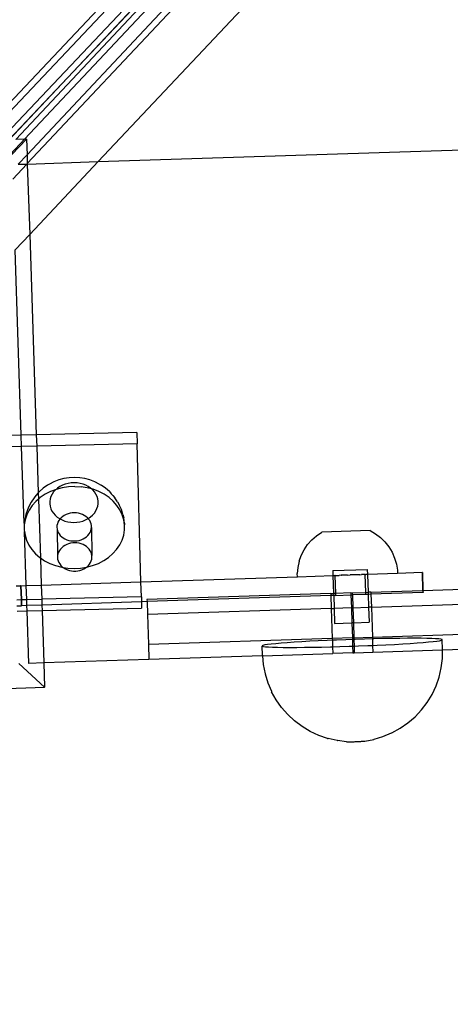
# Model space of a CAD drawing. Extents: x -1444 to 10597, y -4978 to 1627.
# Drawn here: x 1313 to 1398, y -2799 to -2603 of the extents above; entities that cross this region are included whole.
import ezdxf

# ---------------------------------------------------------------- set-up
doc = ezdxf.new("R2010")
doc.units = 0
doc.layers.get('0').update_dxf_attribs({"linetype": 'CONTINUOUS'})

msp = doc.modelspace()

# ---------------------------------------------------------------- linework, layer by layer
for p, q in [((1148.26, -2798.71), (1545.97, -2376.25)), ((1343.8, -2591.15), (1310.47, -2626.45)), ((1344.92, -2591.11), (1311.76, -2626.41)), ((1346.69, -2591.05), (1313.53, -2626.35)), ((1350.21, -2590.94), (1314.01, -2629.48)), ((1351.98, -2590.88), (1314.07, -2631.23)), ((1328.19, -2630.84), (1366.25, -2590.41)), ((1336.73, -2591.38), (1303.39, -2626.69)), ((1338.5, -2591.32), (1305.16, -2626.63)), ((1342.04, -2591.21), (1308.7, -2626.51)), ((1328.19, -2630.84), (1538.69, -2623.94)), ((1313.53, -2626.35), (1310.64, -2629.43)), ((1311.01, -2629.42), (1313.88, -2626.38)), ((1313.53, -2626.35), (1311.76, -2626.41)), ((1313.88, -2626.38), (1313.53, -2626.35)), ((1313.91, -2626.34), (1313.88, -2626.38)), ((1313.88, -2626.38), (1314.01, -2629.48)), ((1314.01, -2629.48), (1312.24, -2631.37)), ((1314.01, -2629.48), (1314.07, -2631.23)), ((1314, -2631.31), (1311.18, -2634.32)), ((1312.24, -2631.37), (1314, -2631.31)), ((1314.07, -2631.23), (1314, -2631.31)), ((1314, -2631.31), (1314.07, -2631.31)), ((1314.07, -2631.31), (1328.19, -2630.84)), ((1314.07, -2631.23), (1314.07, -2631.31)), ((1314.07, -2631.31), (1314.54, -2645.34)), ((1314.54, -2645.34), (1328.19, -2630.84)), ((1311.64, -2648.42), (1314.54, -2645.34)), ((1314.54, -2645.34), (1315.86, -2685.26)), ((1312.87, -2685.33), (1311.64, -2648.42)), ((1315.86, -2685.26), (1312.87, -2685.33)), ((1335.9, -2684.81), (1315.86, -2685.26)), ((1315.86, -2685.26), (1315.94, -2687.52)), ((1335.9, -2684.81), (1335.92, -2687.07)), ((1312.87, -2685.33), (1310.87, -2685.37)), ((1312.94, -2687.58), (1312.87, -2685.33)), ((1335.92, -2687.07), (1315.94, -2687.52)), ((1336.7, -2714.55), (1335.92, -2687.07)), ((1312.94, -2687.58), (1310.94, -2687.63)), ((1315.94, -2687.52), (1312.94, -2687.58)), ((1313.47, -2702.86), (1312.94, -2687.58)), ((1315.94, -2687.52), (1316.25, -2696.82)), ((1318.46, -2695.1), (1318.12, -2695.32)), ((1319.36, -2694.63), (1318.46, -2695.1)), ((1320.32, -2694.26), (1319.36, -2694.63)), ((1321.34, -2693.99), (1320.32, -2694.26)), ((1321.6, -2695.09), (1321.06, -2695.3)), ((1322.38, -2693.82), (1321.34, -2693.99)), ((1322.18, -2694.94), (1321.6, -2695.09)), ((1322.78, -2694.84), (1322.18, -2694.94)), ((1323.44, -2693.77), (1322.38, -2693.82)), ((1323.38, -2694.81), (1322.78, -2694.84)), ((1323.99, -2694.84), (1323.38, -2694.81)), ((1324.5, -2693.82), (1323.44, -2693.77)), ((1324.58, -2694.93), (1323.99, -2694.84)), ((1325.54, -2693.98), (1324.5, -2693.82)), ((1325.16, -2695.09), (1324.58, -2694.93)), ((1325.71, -2695.3), (1325.16, -2695.09)), ((1326.55, -2694.25), (1325.54, -2693.98)), ((1327.51, -2694.62), (1326.55, -2694.25)), ((1328.4, -2695.08), (1327.51, -2694.62)), ((1328.4, -2695.08), (1328.77, -2695.3)), ((1316.25, -2696.82), (1315.78, -2697.35)), ((1316.45, -2696.59), (1316.25, -2696.82)), ((1316.25, -2696.82), (1316.29, -2698.08)), ((1317.24, -2695.91), (1316.45, -2696.59)), ((1318.12, -2695.32), (1317.24, -2695.91)), ((1318.68, -2696.56), (1317.62, -2697.11)), ((1319.79, -2696.13), (1318.68, -2696.56)), ((1319.3, -2696.65), (1319, -2697.08)), ((1319.65, -2696.25), (1319.3, -2696.65)), ((1319.79, -2696.13), (1319.65, -2696.25)), ((1319.82, -2696.12), (1319.79, -2696.13)), ((1321.02, -2695.8), (1319.82, -2696.12)), ((1320.07, -2695.89), (1319.82, -2696.12)), ((1320.54, -2695.57), (1320.07, -2695.89)), ((1321.06, -2695.3), (1320.54, -2695.57)), ((1322.25, -2695.61), (1321.02, -2695.8)), ((1323.51, -2695.54), (1322.25, -2695.61)), ((1323.51, -2695.54), (1324.76, -2695.6)), ((1325.99, -2695.8), (1324.76, -2695.6)), ((1326.22, -2695.56), (1325.71, -2695.3)), ((1326.84, -2696.02), (1325.99, -2695.8)), ((1326.68, -2695.88), (1326.22, -2695.56)), ((1326.84, -2696.02), (1326.68, -2695.88)), ((1327.09, -2696.24), (1326.84, -2696.02)), ((1327.18, -2696.11), (1326.84, -2696.02)), ((1327.45, -2696.64), (1327.09, -2696.24)), ((1328.32, -2696.55), (1327.18, -2696.11)), ((1327.74, -2697.07), (1327.45, -2696.64)), ((1327.95, -2697.53), (1327.74, -2697.07)), ((1329.37, -2697.1), (1328.32, -2696.55)), ((1329.65, -2695.9), (1328.77, -2695.3)), ((1330.42, -2696.57), (1329.65, -2695.9)), ((1330.42, -2696.57), (1330.79, -2696.99)), ((1331.09, -2697.33), (1330.79, -2696.99)), ((1314.82, -2698.66), (1314.37, -2699.57)), ((1315.4, -2697.8), (1314.82, -2698.66)), ((1315.78, -2698.52), (1315.04, -2699.35)), ((1315.78, -2697.35), (1315.4, -2697.8)), ((1316.29, -2698.08), (1315.78, -2698.52)), ((1316.65, -2697.77), (1316.29, -2698.08)), ((1316.29, -2698.08), (1316.68, -2709.77)), ((1317.62, -2697.11), (1316.65, -2697.77)), ((1318.62, -2698.03), (1318.54, -2698.52)), ((1318.54, -2698.52), (1318.54, -2699.01)), ((1318.54, -2699.01), (1318.61, -2699.5)), ((1318.77, -2697.55), (1318.62, -2698.03)), ((1319, -2697.08), (1318.77, -2697.55)), ((1328.1, -2698.01), (1327.95, -2697.53)), ((1328.09, -2699.49), (1328.17, -2699)), ((1328.17, -2698.51), (1328.1, -2698.01)), ((1328.17, -2699), (1328.17, -2698.51)), ((1330.34, -2697.75), (1329.37, -2697.1)), ((1331.19, -2698.5), (1330.34, -2697.75)), ((1331.09, -2697.33), (1331.49, -2697.78)), ((1331.92, -2699.33), (1331.19, -2698.5)), ((1332.06, -2698.64), (1331.49, -2697.78)), ((1332.06, -2698.64), (1332.36, -2699.22)), ((1314.09, -2700.18), (1313.77, -2701.16)), ((1314.43, -2700.25), (1313.96, -2701.2)), ((1314.37, -2699.57), (1314.09, -2700.18)), ((1315.04, -2699.35), (1314.43, -2700.25)), ((1318.61, -2699.5), (1318.76, -2699.98)), ((1318.76, -2699.98), (1318.98, -2700.44)), ((1318.98, -2700.44), (1319.27, -2700.88)), ((1319.27, -2700.88), (1319.62, -2701.28)), ((1322.19, -2700.98), (1321.8, -2701.12)), ((1322.59, -2700.87), (1322.19, -2700.98)), ((1323.01, -2700.81), (1322.59, -2700.87)), ((1323.43, -2700.79), (1323.01, -2700.81)), ((1323.85, -2700.81), (1323.43, -2700.79)), ((1324.27, -2700.88), (1323.85, -2700.81)), ((1324.67, -2700.98), (1324.27, -2700.88)), ((1325.05, -2701.13), (1324.67, -2700.98)), ((1327.06, -2701.27), (1327.42, -2700.87)), ((1327.42, -2700.87), (1327.71, -2700.43)), ((1327.71, -2700.43), (1327.94, -2699.97)), ((1327.94, -2699.97), (1328.09, -2699.49)), ((1332.52, -2700.23), (1331.92, -2699.33)), ((1332.81, -2700.16), (1332.36, -2699.22)), ((1332.98, -2701.18), (1332.52, -2700.23)), ((1333.11, -2701.14), (1332.81, -2700.16)), ((1313.63, -2701.84), (1313.47, -2702.86)), ((1313.64, -2702.2), (1313.47, -2703.22)), ((1313.47, -2702.86), (1313.47, -2703.22)), ((1313.77, -2701.16), (1313.63, -2701.84)), ((1313.96, -2701.2), (1313.64, -2702.2)), ((1319.62, -2701.28), (1320.03, -2701.64)), ((1320.03, -2701.64), (1320.5, -2701.96)), ((1320.17, -2702.66), (1320.05, -2703)), ((1320.34, -2702.35), (1320.17, -2702.66)), ((1320.55, -2702.05), (1320.34, -2702.35)), ((1320.5, -2701.96), (1320.59, -2702.01)), ((1320.59, -2702.01), (1320.55, -2702.05)), ((1320.81, -2701.77), (1320.59, -2702.01)), ((1320.59, -2702.01), (1321.01, -2702.22)), ((1321.11, -2701.52), (1320.81, -2701.77)), ((1321.01, -2702.22), (1321.55, -2702.43)), ((1321.44, -2701.31), (1321.11, -2701.52)), ((1321.8, -2701.12), (1321.44, -2701.31)), ((1321.55, -2702.43), (1322.13, -2702.58)), ((1322.13, -2702.58), (1322.72, -2702.68)), ((1322.72, -2702.68), (1323.33, -2702.71)), ((1323.33, -2702.71), (1323.93, -2702.67)), ((1323.93, -2702.67), (1324.53, -2702.58)), ((1324.53, -2702.58), (1325.11, -2702.43)), ((1325.41, -2701.31), (1325.05, -2701.13)), ((1325.11, -2702.43), (1325.66, -2702.21)), ((1325.74, -2701.53), (1325.41, -2701.31)), ((1325.66, -2702.21), (1326.17, -2701.95)), ((1326.03, -2701.77), (1325.74, -2701.53)), ((1326.17, -2701.95), (1326.03, -2701.77)), ((1326.17, -2701.95), (1326.64, -2701.63)), ((1326.28, -2702.05), (1326.17, -2701.95)), ((1326.49, -2702.35), (1326.28, -2702.05)), ((1326.65, -2702.67), (1326.49, -2702.35)), ((1326.64, -2701.63), (1327.06, -2701.27)), ((1326.76, -2703), (1326.65, -2702.67)), ((1333.28, -2702.17), (1332.98, -2701.18)), ((1333.11, -2701.14), (1333.28, -2701.82)), ((1333.43, -2702.84), (1333.28, -2701.82)), ((1333.43, -2703.19), (1333.28, -2702.17)), ((1333.43, -2702.84), (1333.43, -2703.19)), ((1313.47, -2703.22), (1313.46, -2703.27)), ((1313.46, -2703.27), (1313.47, -2703.5)), ((1313.47, -2703.5), (1313.46, -2703.89)), ((1313.46, -2703.89), (1313.47, -2704.24)), ((1313.47, -2704.24), (1313.5, -2704.51)), ((1313.5, -2704.51), (1313.62, -2705.26)), ((1313.86, -2715.3), (1313.5, -2704.51)), ((1319.98, -2703.34), (1319.97, -2703.68)), ((1319.97, -2703.68), (1320, -2704.03)), ((1320.05, -2703), (1319.98, -2703.34)), ((1320, -2704.03), (1320.09, -2704.37)), ((1320, -2704.03), (1320.1, -2709.33)), ((1320.09, -2704.37), (1320.23, -2704.69)), ((1320.23, -2704.69), (1320.41, -2705)), ((1326.36, -2705.01), (1326.56, -2704.7)), ((1326.56, -2704.7), (1326.7, -2704.37)), ((1326.7, -2704.37), (1326.79, -2704.03)), ((1326.83, -2703.34), (1326.76, -2703)), ((1326.79, -2704.03), (1326.84, -2703.69)), ((1326.84, -2703.69), (1326.83, -2703.34)), ((1326.84, -2703.69), (1326.94, -2709.33)), ((1333.26, -2705.24), (1333.42, -2704.22)), ((1333.42, -2704.22), (1333.43, -2703.19)), ((1371.67, -2705.36), (1372.71, -2704.66)), ((1382.34, -2704.33), (1372.71, -2704.66)), ((1382.34, -2704.33), (1383.42, -2704.96)), ((1313.62, -2705.26), (1313.92, -2706.26)), ((1313.92, -2706.26), (1314.38, -2707.21)), ((1320.41, -2705), (1320.64, -2705.29)), ((1320.64, -2705.29), (1320.92, -2705.55)), ((1320.92, -2705.55), (1321.23, -2705.79)), ((1321.23, -2705.79), (1321.57, -2705.99)), ((1321.57, -2705.99), (1321.94, -2706.15)), ((1321.94, -2706.15), (1322.33, -2706.28)), ((1322.7, -2706.86), (1322.3, -2706.97)), ((1322.33, -2706.28), (1322.74, -2706.36)), ((1323.12, -2706.8), (1322.7, -2706.86)), ((1322.74, -2706.36), (1323.16, -2706.4)), ((1323.54, -2706.78), (1323.12, -2706.8)), ((1323.16, -2706.4), (1323.59, -2706.4)), ((1323.96, -2706.8), (1323.54, -2706.78)), ((1323.59, -2706.4), (1324.01, -2706.36)), ((1324.38, -2706.86), (1323.96, -2706.8)), ((1324.01, -2706.36), (1324.42, -2706.28)), ((1324.78, -2706.97), (1324.38, -2706.86)), ((1324.42, -2706.28), (1324.81, -2706.15)), ((1324.81, -2706.15), (1325.19, -2705.99)), ((1325.19, -2705.99), (1325.53, -2705.79)), ((1325.53, -2705.79), (1325.85, -2705.56)), ((1325.85, -2705.56), (1326.13, -2705.3)), ((1326.13, -2705.3), (1326.36, -2705.01)), ((1332.47, -2707.19), (1332.94, -2706.23)), ((1332.94, -2706.23), (1333.26, -2705.24)), ((1370.73, -2706.19), (1369.9, -2707.13)), ((1370.73, -2706.19), (1371.67, -2705.36)), ((1383.42, -2704.96), (1384.41, -2705.73)), ((1384.41, -2705.73), (1385.3, -2706.61)), ((1385.3, -2706.61), (1386.08, -2707.59)), ((1314.38, -2707.21), (1314.98, -2708.11)), ((1314.98, -2708.11), (1315.71, -2708.94)), ((1320.28, -2708.65), (1320.16, -2708.98)), ((1320.45, -2708.33), (1320.28, -2708.65)), ((1320.67, -2708.03), (1320.45, -2708.33)), ((1320.92, -2707.76), (1320.67, -2708.03)), ((1321.22, -2707.51), (1320.92, -2707.76)), ((1321.55, -2707.29), (1321.22, -2707.51)), ((1321.91, -2707.11), (1321.55, -2707.29)), ((1322.3, -2706.97), (1321.91, -2707.11)), ((1325.16, -2707.11), (1324.78, -2706.97)), ((1325.52, -2707.3), (1325.16, -2707.11)), ((1325.85, -2707.51), (1325.52, -2707.3)), ((1326.14, -2707.76), (1325.85, -2707.51)), ((1326.39, -2708.04), (1326.14, -2707.76)), ((1326.6, -2708.34), (1326.39, -2708.04)), ((1326.76, -2708.66), (1326.6, -2708.34)), ((1326.88, -2708.99), (1326.76, -2708.66)), ((1331.12, -2708.92), (1331.86, -2708.09)), ((1331.86, -2708.09), (1332.47, -2707.19)), ((1368.63, -2709.28), (1369.2, -2708.17)), ((1369.2, -2708.17), (1369.9, -2707.13)), ((1386.08, -2707.59), (1386.72, -2708.66)), ((1386.72, -2708.66), (1387.22, -2709.81)), ((1315.71, -2708.94), (1316.56, -2709.69)), ((1316.56, -2709.69), (1316.68, -2709.77)), ((1316.68, -2709.77), (1317.52, -2710.34)), ((1316.68, -2709.77), (1316.86, -2715.2)), ((1317.52, -2710.34), (1318.58, -2710.89)), ((1320.1, -2709.33), (1320.08, -2709.67)), ((1320.08, -2709.67), (1320.11, -2710.02)), ((1320.16, -2708.98), (1320.1, -2709.33)), ((1320.11, -2710.02), (1320.2, -2710.35)), ((1320.2, -2710.35), (1320.34, -2710.68)), ((1320.34, -2710.68), (1320.52, -2710.99)), ((1326.48, -2711), (1326.67, -2710.69)), ((1326.67, -2710.69), (1326.81, -2710.36)), ((1326.81, -2710.36), (1326.91, -2710.02)), ((1326.94, -2709.33), (1326.88, -2708.99)), ((1326.91, -2710.02), (1326.95, -2709.68)), ((1326.95, -2709.68), (1326.94, -2709.33)), ((1328.22, -2710.88), (1329.28, -2710.33)), ((1329.28, -2710.33), (1330.25, -2709.67)), ((1330.25, -2709.67), (1331.12, -2708.92)), ((1368.21, -2710.46), (1367.94, -2711.68)), ((1368.21, -2710.46), (1368.63, -2709.28)), ((1387.22, -2709.81), (1387.57, -2711.01)), ((1318.58, -2710.89), (1319.71, -2711.32)), ((1319.71, -2711.32), (1320.91, -2711.64)), ((1320.52, -2710.99), (1320.76, -2711.28)), ((1320.76, -2711.28), (1321.03, -2711.54)), ((1320.91, -2711.64), (1321.22, -2711.69)), ((1321.03, -2711.54), (1321.22, -2711.69)), ((1321.22, -2711.69), (1322.14, -2711.83)), ((1321.22, -2711.69), (1321.34, -2711.78)), ((1321.34, -2711.78), (1321.68, -2711.98)), ((1321.68, -2711.98), (1322.05, -2712.14)), ((1322.05, -2712.14), (1322.45, -2712.27)), ((1322.14, -2711.83), (1323.39, -2711.89)), ((1322.45, -2712.27), (1322.86, -2712.35)), ((1322.86, -2712.35), (1323.27, -2712.39)), ((1323.27, -2712.39), (1323.7, -2712.39)), ((1323.39, -2711.89), (1324.64, -2711.83)), ((1323.7, -2712.39), (1324.12, -2712.35)), ((1324.12, -2712.35), (1324.53, -2712.27)), ((1324.53, -2712.27), (1324.92, -2712.14)), ((1324.64, -2711.83), (1325.83, -2711.64)), ((1324.92, -2712.14), (1325.3, -2711.98)), ((1325.3, -2711.98), (1325.65, -2711.78)), ((1325.65, -2711.78), (1325.83, -2711.64)), ((1325.83, -2711.64), (1325.88, -2711.63)), ((1325.88, -2711.63), (1327.08, -2711.32)), ((1325.88, -2711.63), (1325.96, -2711.55)), ((1325.96, -2711.55), (1326.24, -2711.28)), ((1326.24, -2711.28), (1326.48, -2711)), ((1327.08, -2711.32), (1328.22, -2710.88)), ((1367.94, -2711.68), (1367.83, -2712.92)), ((1374.91, -2712.31), (1381.77, -2712.07)), ((1374.91, -2712.31), (1374.94, -2713.3)), ((1381.77, -2712.07), (1381.8, -2713.07)), ((1387.57, -2711.01), (1387.77, -2712.24)), ((1387.77, -2712.24), (1387.8, -2712.86)), ((1392.68, -2712.71), (1387.8, -2712.86)), ((1392.74, -2712.71), (1392.68, -2712.71)), ((1392.68, -2712.71), (1392.8, -2716.28)), ((1392.74, -2712.71), (1392.86, -2716.27)), ((1316.86, -2715.2), (1336.7, -2714.55)), ((1336.7, -2714.55), (1367.85, -2713.54)), ((1336.82, -2717.55), (1336.7, -2714.55)), ((1367.85, -2713.54), (1367.83, -2712.92)), ((1367.85, -2713.54), (1374.94, -2713.3)), ((1374.94, -2713.3), (1375.34, -2713.29)), ((1374.94, -2713.3), (1375.06, -2716.86)), ((1375.4, -2713.28), (1375.34, -2713.29)), ((1375.4, -2713.28), (1376.15, -2713.26)), ((1375.52, -2716.84), (1375.4, -2713.28)), ((1376.57, -2713.25), (1376.15, -2713.26)), ((1376.57, -2713.25), (1376.62, -2713.24)), ((1377.76, -2713.2), (1376.62, -2713.24)), ((1377.82, -2713.2), (1377.76, -2713.2)), ((1377.82, -2713.2), (1378.38, -2713.18)), ((1380.14, -2713.13), (1378.38, -2713.18)), ((1380.31, -2713.12), (1380.14, -2713.13)), ((1380.31, -2713.12), (1380.61, -2713.11)), ((1381.36, -2713.09), (1380.61, -2713.11)), ((1381.36, -2713.09), (1381.5, -2713.08)), ((1381.48, -2716.65), (1381.36, -2713.09)), ((1381.8, -2713.07), (1381.5, -2713.08)), ((1387.8, -2712.86), (1381.8, -2713.07)), ((1381.8, -2713.07), (1381.93, -2716.63)), ((1311.86, -2715.37), (1312.73, -2715.34)), ((1312.78, -2715.34), (1312.73, -2715.34)), ((1312.73, -2715.34), (1312.82, -2718.09)), ((1312.78, -2715.34), (1313.86, -2715.3)), ((1312.78, -2715.34), (1312.88, -2718.09)), ((1313.86, -2715.3), (1316.86, -2715.2)), ((1313.95, -2718.07), (1313.86, -2715.3)), ((1316.86, -2715.2), (1316.95, -2718)), ((1378.79, -2716.74), (1381.48, -2716.65)), ((1381.48, -2716.65), (1381.93, -2716.63)), ((1381.5, -2717.06), (1381.48, -2716.65)), ((1382.49, -2716.61), (1381.93, -2716.63)), ((1381.93, -2716.63), (1381.94, -2717.05)), ((1382.49, -2716.61), (1392.8, -2716.28)), ((1382.49, -2716.61), (1382.51, -2717.03)), ((1392.82, -2716.69), (1382.51, -2717.03)), ((1392.8, -2716.28), (1392.86, -2716.27)), ((1392.8, -2716.28), (1392.82, -2716.69)), ((1392.87, -2716.69), (1392.82, -2716.69)), ((1392.86, -2716.27), (1402.87, -2715.95)), ((1392.86, -2716.27), (1392.87, -2716.69)), ((1311.95, -2718.11), (1312.82, -2718.09)), ((1312.82, -2718.09), (1312.86, -2719.31)), ((1312.82, -2718.09), (1312.88, -2718.09)), ((1312.88, -2718.09), (1313.95, -2718.07)), ((1312.88, -2718.09), (1312.92, -2719.31)), ((1313.95, -2718.07), (1316.95, -2718)), ((1313.99, -2719.28), (1313.95, -2718.07)), ((1336.82, -2717.55), (1316.95, -2718)), ((1316.95, -2718), (1316.99, -2719.18)), ((1336.83, -2718.53), (1316.99, -2719.18)), ((1336.82, -2717.55), (1336.83, -2718.53)), ((1337.91, -2718.49), (1336.83, -2718.53)), ((1336.83, -2718.53), (1336.84, -2719.81)), ((1374.51, -2716.88), (1337.89, -2718.08)), ((1337.89, -2718.08), (1337.91, -2718.49)), ((1374.53, -2717.29), (1337.91, -2718.49)), ((1337.91, -2718.49), (1337.99, -2721.06)), ((1374.51, -2716.88), (1375.06, -2716.86)), ((1374.51, -2716.88), (1374.53, -2717.29)), ((1375.08, -2717.27), (1374.53, -2717.29)), ((1374.53, -2717.29), (1374.61, -2719.86)), ((1375.52, -2716.84), (1375.06, -2716.86)), ((1375.06, -2716.86), (1375.08, -2717.27)), ((1375.53, -2717.26), (1375.08, -2717.27)), ((1375.08, -2717.27), (1375.17, -2719.84)), ((1378.5, -2716.75), (1375.52, -2716.84)), ((1375.53, -2717.26), (1375.52, -2716.84)), ((1375.53, -2717.26), (1378.51, -2717.16)), ((1378.5, -2716.75), (1378.79, -2716.74)), ((1378.5, -2716.75), (1378.51, -2717.16)), ((1378.51, -2717.16), (1378.8, -2717.15)), ((1378.51, -2717.16), (1378.6, -2719.73)), ((1378.79, -2716.74), (1378.8, -2717.15)), ((1381.5, -2717.06), (1378.8, -2717.15)), ((1378.8, -2717.15), (1378.89, -2719.72)), ((1381.94, -2717.05), (1381.5, -2717.06)), ((1382.51, -2717.03), (1381.94, -2717.05)), ((1381.94, -2717.05), (1382.03, -2719.61)), ((1382.51, -2717.03), (1382.59, -2719.6)), ((1312, -2719.34), (1312.86, -2719.31)), ((1312.03, -2720.37), (1314.03, -2720.32)), ((1312.86, -2719.31), (1312.92, -2719.31)), ((1313.99, -2719.28), (1312.92, -2719.31)), ((1316.99, -2719.18), (1313.99, -2719.28)), ((1314.03, -2720.32), (1313.99, -2719.28)), ((1314.03, -2720.32), (1317.03, -2720.26)), ((1314.38, -2730.79), (1314.03, -2720.32)), ((1316.99, -2719.18), (1317.03, -2720.26)), ((1317.03, -2720.26), (1336.84, -2719.81)), ((1317.03, -2720.26), (1317.37, -2730.69)), ((1374.61, -2719.86), (1337.99, -2721.06)), ((1374.61, -2719.86), (1375.17, -2719.84)), ((1374.61, -2719.86), (1374.81, -2725.82)), ((1378.6, -2719.73), (1375.17, -2719.84)), ((1375.17, -2719.84), (1375.27, -2722.82)), ((1378.6, -2719.73), (1378.89, -2719.72)), ((1378.6, -2719.73), (1378.7, -2722.71)), ((1378.89, -2719.72), (1382.03, -2719.61)), ((1378.89, -2719.72), (1379.01, -2722.7)), ((1382.59, -2719.6), (1382.03, -2719.61)), ((1382.03, -2719.61), (1382.13, -2722.59)), ((1382.59, -2719.6), (1402.97, -2718.93)), ((1382.59, -2719.6), (1382.79, -2725.56)), ((1337.99, -2721.06), (1338.19, -2727.02)), ((1375.27, -2722.82), (1378.7, -2722.71)), ((1379.01, -2722.7), (1378.7, -2722.71)), ((1378.7, -2722.71), (1378.8, -2725.69)), ((1379.01, -2722.7), (1382.13, -2722.59)), ((1379.01, -2722.7), (1379.08, -2725.68)), ((1374.81, -2725.82), (1338.19, -2727.02)), ((1368.71, -2726.49), (1367.21, -2726.58)), ((1370.31, -2726.4), (1368.71, -2726.49)), ((1372.02, -2726.31), (1370.31, -2726.4)), ((1373.79, -2726.23), (1372.02, -2726.31)), ((1374.82, -2726.18), (1373.79, -2726.23)), ((1378.8, -2725.69), (1374.81, -2725.82)), ((1374.81, -2725.82), (1374.82, -2726.18)), ((1375.62, -2726.15), (1374.82, -2726.18)), ((1374.82, -2726.18), (1374.87, -2727.48)), ((1377.49, -2726.08), (1375.62, -2726.15)), ((1378.81, -2726.03), (1377.49, -2726.08)), ((1378.8, -2725.69), (1379.08, -2725.68)), ((1378.8, -2725.69), (1378.81, -2726.03)), ((1379.09, -2726.02), (1378.81, -2726.03)), ((1378.81, -2726.03), (1378.86, -2727.36)), ((1379.08, -2725.68), (1382.79, -2725.56)), ((1379.08, -2725.68), (1379.09, -2726.02)), ((1379.36, -2726.01), (1379.09, -2726.02)), ((1379.09, -2726.02), (1379.14, -2727.35)), ((1381.24, -2725.96), (1379.36, -2726.01)), ((1382.8, -2725.91), (1381.24, -2725.96)), ((1382.79, -2725.56), (1403.17, -2724.89)), ((1382.79, -2725.56), (1382.8, -2725.91)), ((1383.08, -2725.91), (1382.8, -2725.91)), ((1382.8, -2725.91), (1382.84, -2727.21)), ((1384.88, -2725.86), (1383.08, -2725.91)), ((1386.61, -2725.83), (1384.88, -2725.86)), ((1388.25, -2725.81), (1386.61, -2725.83)), ((1389.79, -2725.8), (1388.25, -2725.81)), ((1391.21, -2725.8), (1389.79, -2725.8)), ((1392.49, -2725.8), (1391.21, -2725.8)), ((1393.63, -2725.82), (1392.49, -2725.8)), ((1394.6, -2725.85), (1393.63, -2725.82)), ((1393.99, -2726.53), (1394.9, -2726.44)), ((1395.39, -2725.88), (1394.6, -2725.85)), ((1394.9, -2726.44), (1395.63, -2726.35)), ((1396.01, -2725.93), (1395.39, -2725.88)), ((1395.63, -2726.35), (1396.18, -2726.27)), ((1396.43, -2725.98), (1396.01, -2725.93)), ((1396.18, -2726.27), (1396.54, -2726.19)), ((1396.66, -2726.04), (1396.43, -2725.98)), ((1396.54, -2726.19), (1396.7, -2726.11)), ((1396.7, -2726.11), (1396.66, -2726.04)), ((1396.76, -2727.98), (1396.7, -2726.11)), ((1338.19, -2727.02), (1338.29, -2730)), ((1360.98, -2727.21), (1360.82, -2727.29)), ((1360.82, -2727.29), (1360.86, -2727.36)), ((1360.86, -2727.36), (1361.09, -2727.42)), ((1360.89, -2729.16), (1360.86, -2727.36)), ((1361.34, -2727.13), (1360.98, -2727.21)), ((1361.09, -2727.42), (1361.51, -2727.47)), ((1361.89, -2727.05), (1361.34, -2727.13)), ((1361.51, -2727.47), (1362.13, -2727.52)), ((1362.62, -2726.96), (1361.89, -2727.05)), ((1362.13, -2727.52), (1362.92, -2727.55)), ((1363.53, -2726.87), (1362.62, -2726.96)), ((1362.92, -2727.55), (1363.89, -2727.58)), ((1364.6, -2726.77), (1363.53, -2726.87)), ((1363.89, -2727.58), (1365.03, -2727.6)), ((1365.83, -2726.68), (1364.6, -2726.77)), ((1365.03, -2727.6), (1366.31, -2727.61)), ((1367.21, -2726.58), (1365.83, -2726.68)), ((1366.31, -2727.61), (1367.73, -2727.6)), ((1367.73, -2727.6), (1369.27, -2727.59)), ((1369.27, -2727.59), (1370.91, -2727.57)), ((1370.91, -2727.57), (1372.64, -2727.54)), ((1372.64, -2727.54), (1374.44, -2727.5)), ((1374.44, -2727.5), (1374.87, -2727.48)), ((1374.87, -2727.48), (1376.28, -2727.45)), ((1374.87, -2727.48), (1374.91, -2728.8)), ((1376.28, -2727.45), (1378.16, -2727.39)), ((1378.16, -2727.39), (1378.86, -2727.36)), ((1378.86, -2727.36), (1379.14, -2727.35)), ((1378.86, -2727.36), (1378.9, -2728.67)), ((1379.14, -2727.35), (1380.03, -2727.32)), ((1379.14, -2727.35), (1379.18, -2728.66)), ((1380.03, -2727.32), (1381.9, -2727.25)), ((1381.9, -2727.25), (1382.84, -2727.21)), ((1382.84, -2727.21), (1383.73, -2727.17)), ((1382.84, -2727.21), (1382.89, -2728.54)), ((1382.89, -2728.54), (1396.76, -2728.09)), ((1383.73, -2727.17), (1385.5, -2727.09)), ((1385.5, -2727.09), (1387.21, -2727)), ((1387.21, -2727), (1388.82, -2726.91)), ((1388.82, -2726.91), (1390.31, -2726.82)), ((1390.31, -2726.82), (1391.69, -2726.72)), ((1391.69, -2726.72), (1392.92, -2726.63)), ((1392.92, -2726.63), (1393.99, -2726.53)), ((1396.73, -2729.85), (1396.76, -2728.09)), ((1396.76, -2728.09), (1403.27, -2727.87)), ((1396.76, -2728.09), (1396.76, -2727.98)), ((1338.29, -2730), (1317.37, -2730.69)), ((1360.9, -2729.26), (1338.29, -2730)), ((1360.89, -2729.16), (1360.9, -2729.26)), ((1360.9, -2729.26), (1374.91, -2728.8)), ((1360.9, -2729.26), (1361.05, -2731.02)), ((1378.9, -2728.67), (1374.91, -2728.8)), ((1378.9, -2728.67), (1379.18, -2728.66)), ((1379.18, -2728.66), (1382.89, -2728.54)), ((1396.5, -2731.71), (1396.73, -2729.85)), ((1317.5, -2735.56), (1312.38, -2730.8)), ((1317.37, -2730.69), (1314.38, -2730.79)), ((1317.37, -2730.69), (1317.5, -2735.56)), ((1361.05, -2731.02), (1361.41, -2732.86)), ((1396.07, -2733.52), (1396.5, -2731.71)), ((1361.41, -2732.86), (1361.96, -2734.64)), ((1395.46, -2735.29), (1396.07, -2733.52)), ((1287.61, -2736.58), (1317.5, -2735.56)), ((1317.53, -2735.6), (1317.5, -2735.56)), ((1361.96, -2734.64), (1362.69, -2736.36)), ((1394.67, -2736.98), (1395.46, -2735.29)), ((1362.69, -2736.36), (1362.72, -2736.43)), ((1363.63, -2738.06), (1362.72, -2736.43)), ((1364.7, -2739.59), (1363.63, -2738.06)), ((1393.7, -2738.58), (1394.67, -2736.98)), ((1365.93, -2740.99), (1364.7, -2739.59)), ((1391.28, -2741.43), (1392.57, -2740.07)), ((1392.57, -2740.07), (1393.7, -2738.58)), ((1367.3, -2742.27), (1365.93, -2740.99)), ((1389.87, -2742.66), (1391.28, -2741.43)), ((1368.8, -2743.39), (1367.3, -2742.27)), ((1370.41, -2744.35), (1368.8, -2743.39)), ((1386.68, -2744.63), (1388.33, -2743.72)), ((1388.33, -2743.72), (1389.87, -2742.66)), ((1372.11, -2745.13), (1370.41, -2744.35)), ((1373.88, -2745.74), (1372.11, -2745.13)), ((1373.88, -2745.74), (1373.95, -2745.76)), ((1375.75, -2746.17), (1373.95, -2745.76)), ((1381.26, -2746.26), (1383.05, -2745.93)), ((1383.05, -2745.93), (1383.12, -2745.91)), ((1383.12, -2745.91), (1384.9, -2745.38)), ((1384.9, -2745.38), (1386.62, -2744.66)), ((1386.62, -2744.66), (1386.68, -2744.63)), ((1375.75, -2746.17), (1375.84, -2746.18)), ((1377.63, -2746.39), (1375.84, -2746.18)), ((1377.63, -2746.39), (1377.7, -2746.4)), ((1377.7, -2746.4), (1377.78, -2746.4)), ((1377.78, -2746.4), (1377.88, -2746.4)), ((1377.88, -2746.4), (1378, -2746.4)), ((1378, -2746.4), (1378.14, -2746.4)), ((1378.14, -2746.4), (1378.28, -2746.4)), ((1378.28, -2746.4), (1378.44, -2746.4)), ((1378.44, -2746.4), (1378.62, -2746.4)), ((1378.62, -2746.4), (1378.8, -2746.4)), ((1378.8, -2746.4), (1378.99, -2746.39)), ((1378.99, -2746.39), (1379.18, -2746.39)), ((1379.18, -2746.39), (1379.37, -2746.38)), ((1379.37, -2746.38), (1379.57, -2746.37)), ((1379.57, -2746.37), (1379.76, -2746.37)), ((1379.76, -2746.37), (1379.96, -2746.36)), ((1379.96, -2746.36), (1380.14, -2746.35)), ((1380.14, -2746.35), (1380.32, -2746.34)), ((1380.32, -2746.34), (1380.49, -2746.33)), ((1380.49, -2746.33), (1380.64, -2746.32)), ((1380.64, -2746.32), (1380.79, -2746.31)), ((1380.79, -2746.31), (1380.92, -2746.3)), ((1380.92, -2746.3), (1381.03, -2746.29)), ((1381.03, -2746.29), (1381.12, -2746.28)), ((1381.12, -2746.28), (1381.2, -2746.27)), ((1381.2, -2746.27), (1381.26, -2746.26))]:
    msp.add_line(p, q)

doc.saveas('drawing.dxf')
